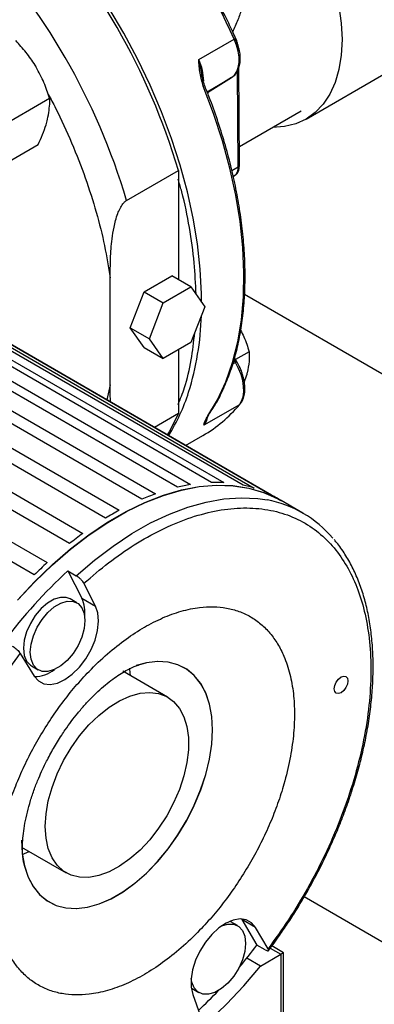
# Model space of a CAD drawing. Units: inches. Extents: x 9 to 402, y 7 to 253.
# Drawn here: x 370 to 373, y 91 to 97 of the extents above; entities that cross this region are included whole.
import ezdxf

# ---------------------------------------------------------------- set-up
doc = ezdxf.new("R2010")
doc.units = ezdxf.units.IN
doc.header["$MEASUREMENT"] = 0

msp = doc.modelspace()

# ---------------------------------------------------------------- linework, layer by layer
at = {"color": 7, "linetype": 'Continuous', "lineweight": 25, "ltscale": 24}
for p, q in [((371.3881, 96.9128), (371.6179, 97.0455)), ((371.6256, 97.0522), (371.6319, 97.0391)), ((371.6525, 96.2314), (371.6469, 96.8586)), ((371.444, 96.7004), (371.6006, 96.7968)), ((371.6002, 96.7966), (371.6006, 96.7968)), ((372.0833, 96.5272), (372.6136, 96.8333)), ((370.0941, 96.4734), (370.4224, 96.6629)), ((371.6515, 96.3506), (372.0518, 96.5817)), ((370.0196, 96.1734), (370.3479, 96.363)), ((370.9208, 96.0021), (371.2566, 96.196)), ((371.2566, 96.196), (371.2566, 95.4893)), ((371.6111, 96.1568), (371.6185, 96.1612)), ((371.2567, 96.1331), (371.2547, 96.1402)), ((368.5509, 95.7715), (371.3351, 94.1642)), ((371.4714, 94.1777), (368.6872, 95.785)), ((368.7659, 95.7841), (371.5502, 94.1768)), ((368.3233, 95.7115), (371.1075, 94.1042)), ((371.251, 94.1472), (368.4668, 95.7545)), ((371.676, 94.1604), (368.8918, 95.7677)), ((368.9633, 95.749), (371.7475, 94.1417)), ((371.0202, 94.0698), (368.236, 95.6771)), ((371.8597, 94.0958), (369.0755, 95.7031)), ((369.138, 95.667), (371.8896, 94.0786)), ((368.0889, 95.6055), (370.8731, 93.9982)), ((370.7847, 93.9472), (368.0005, 95.5545)), ((367.8534, 95.4562), (370.6376, 93.8489)), ((370.8147, 94.8084), (370.8147, 95.5015)), ((371.0342, 95.4103), (371.2139, 95.514)), ((371.3376, 95.4426), (371.2139, 95.514)), ((370.5503, 93.7825), (367.7661, 95.3898)), ((370.9444, 95.1788), (371.0342, 95.4103)), ((371.0342, 95.4103), (371.158, 95.3389)), ((371.158, 95.3389), (371.3376, 95.4426)), ((371.3376, 95.4426), (371.4274, 95.3148)), ((383.9664, 88.3041), (371.6848, 95.3941)), ((371.0682, 95.1074), (371.158, 95.3389)), ((367.6226, 95.2672), (370.4068, 93.6599)), ((371.4274, 95.3148), (371.3376, 95.0833)), ((370.3228, 93.5798), (367.5385, 95.1871)), ((370.9444, 95.1788), (371.0682, 95.1074)), ((371.0342, 95.051), (370.9444, 95.1788)), ((371.158, 94.9796), (371.0682, 95.1074)), ((371.3376, 95.0833), (371.158, 94.9796)), ((371.0342, 95.051), (371.158, 94.9796)), ((371.2566, 95.0365), (371.2566, 94.6242)), ((371.7148, 95.0238), (371.6269, 94.973)), ((371.6353, 94.9588), (371.6202, 94.9843)), ((371.6511, 94.6808), (371.4213, 94.5482)), ((371.2566, 94.6242), (371.1006, 94.5341)), ((371.4331, 94.5728), (371.4354, 94.5809)), ((371.3033, 94.417), (371.4153, 94.4817)), ((371.9207, 94.0617), (371.8913, 94.0786)), ((372.0628, 93.9796), (371.9214, 94.0613)), ((370.5411, 93.6059), (370.5941, 93.5752)), ((370.5411, 93.6059), (370.6309, 93.4297)), ((370.7192, 93.3787), (370.6443, 93.5258)), ((370.5989, 93.3989), (370.5547, 93.4244)), ((370.6309, 93.4297), (370.7192, 93.3787)), ((370.2324, 93.0729), (370.3222, 92.9258)), ((370.3047, 92.9914), (370.3489, 92.9659)), ((371.1864, 92.7897), (370.897, 92.9568)), ((370.2408, 91.8201), (370.5302, 91.653)), ((380.7848, 86.4674), (372.0708, 91.4978)), ((371.5955, 91.3374), (371.5899, 91.3404)), ((371.6397, 91.3119), (371.5955, 91.3374)), ((371.6646, 91.3549), (371.6672, 91.3507)), ((371.7556, 91.2997), (371.6672, 91.3507)), ((371.6672, 91.3507), (371.7651, 91.1863)), ((371.8373, 91.1625), (371.7556, 91.2997)), ((371.8182, 91.1557), (371.7651, 91.1863)), ((371.7871, 91.0499), (371.9196, 91.1265)), ((371.938, 91.137), (371.8621, 91.1808)), ((371.9196, 91.1265), (371.9196, 89.9106)), ((371.938, 89.9361), (371.938, 91.137)), ((371.7871, 91.0499), (371.6987, 91.1009)), ((371.3401, 90.9078), (371.3455, 90.9044)), ((371.3455, 90.9044), (371.3897, 90.8788)), ((371.3499, 90.8663), (371.4106, 90.6972))]:
    msp.add_line(p, q, dxfattribs=at)
at = {"color": 8, "linetype": 'Continuous', "lineweight": 25, "ltscale": 24}
for p, q in [((371.442, 96.7053), (371.6002, 96.7966)), ((371.6002, 96.7966), (371.444, 96.7004)), ((371.6437, 96.2192), (371.6382, 96.8381)), ((371.6025, 96.1954), (371.6437, 96.2192)), ((371.6185, 96.1612), (371.6111, 96.157)), ((371.6261, 94.9536), (371.6071, 94.9427)), ((371.6159, 94.9708), (371.6261, 94.9536)), ((370.8147, 94.8084), (370.793, 94.7116)), ((371.4213, 94.5482), (371.4331, 94.5728)), ((371.8513, 91.1659), (371.9196, 91.1265))]:
    msp.add_line(p, q, dxfattribs=at)
at = {"color": 7, "linetype": 'Continuous', "lineweight": 25, "ltscale": 576}
msp.add_line((371.938, 91.137), (371.9196, 91.1265), dxfattribs=at)
at = {"color": 8, "linetype": 'Continuous', "lineweight": 25, "ltscale": 24, "flags": 128}
for points in [[(371.407, 95.3439), (371.4064, 95.3975), (371.398, 95.5567), (371.3798, 95.7204), (371.3519, 95.8878), (371.3143, 96.0579), (371.2673, 96.2298), (371.2113, 96.4026), (371.1464, 96.5753), (371.073, 96.747), (370.9915, 96.9168), (370.9024, 97.0837), (370.8062, 97.2468)], [(371.6179, 97.0455), (371.6211, 97.0474), (371.6236, 97.0491), (371.6253, 97.0506), (371.6262, 97.0517), (371.6262, 97.0525)], [(371.4174, 96.7407), (371.4206, 96.7427), (371.4231, 96.7445), (371.4247, 96.7461), (371.4255, 96.7474), (371.4255, 96.7482)], [(371.4474, 94.609), (371.4505, 94.6114), (371.4527, 94.614)], [(370.5941, 93.5752), (370.7127, 93.6762), (370.8332, 93.7671), (370.9547, 93.8473), (371.0766, 93.9162), (371.198, 93.9734), (371.3181, 94.0186), (371.4361, 94.0514), (371.5512, 94.0716), (371.6627, 94.0791), (371.7698, 94.0739), (371.8305, 94.0648)]]:
    msp.add_lwpolyline(points, dxfattribs=at)
at = {"color": 7, "linetype": 'Continuous', "lineweight": 25, "ltscale": 24, "flags": 128}
for points in [[(372.2964, 97.2582), (372.3113, 97.148), (372.3163, 97.0422), (372.3113, 96.9423), (372.2964, 96.8493), (372.2717, 96.7646), (372.2376, 96.6891), (372.1944, 96.6239), (372.1428, 96.5697), (372.0833, 96.5272), (372.0168, 96.4969), (371.9441, 96.4793), (371.8662, 96.4746)], [(371.6002, 96.7966), (371.6194, 96.8128), (371.6343, 96.8349), (371.6444, 96.8623), (371.6494, 96.8941), (371.6492, 96.9294), (371.6437, 96.9671), (371.6332, 97.0062), (371.6179, 97.0455)], [(371.4474, 94.609), (371.5101, 94.7135), (371.5635, 94.8285), (371.6072, 94.9534), (371.6409, 95.0874), (371.6645, 95.2297), (371.6778, 95.3796), (371.6808, 95.5362), (371.6733, 95.6986), (371.6556, 95.8658), (371.6276, 96.0369), (371.5895, 96.211), (371.5416, 96.387), (371.4842, 96.5639), (371.4174, 96.7407)], [(371.6511, 94.6808), (371.6655, 94.7035), (371.6751, 94.7314), (371.6796, 94.7636), (371.6788, 94.7992), (371.6728, 94.8372), (371.6618, 94.8763), (371.646, 94.9155), (371.6261, 94.9536)], [(371.2566, 94.6242), (371.1968, 94.5061), (371.1846, 94.4856)], [(370.2141, 93.4171), (370.3254, 93.5361), (370.4402, 93.6467), (370.5577, 93.7479), (370.6772, 93.8393), (370.7978, 93.9202), (370.9188, 93.99), (371.0394, 94.0484), (371.1588, 94.0949), (371.2763, 94.1293), (371.3911, 94.1513), (371.5024, 94.1608), (371.6096, 94.1577), (371.7119, 94.1421), (371.8086, 94.114), (371.8992, 94.0736), (371.9207, 94.0617)], [(370.2148, 93.4167), (370.3262, 93.5357), (370.4409, 93.6462), (370.5584, 93.7475), (370.6779, 93.8389), (370.7985, 93.9197), (370.9195, 93.9896), (371.0401, 94.048), (371.1595, 94.0945), (371.277, 94.1289), (371.3918, 94.1509), (371.5031, 94.1604), (371.6103, 94.1573), (371.7126, 94.1417), (371.8093, 94.1136), (371.8999, 94.0732), (371.9214, 94.0613)], [(370.5547, 93.4244), (370.5301, 93.4339), (370.4924, 93.435), (370.451, 93.4229), (370.4084, 93.3983), (370.367, 93.3626), (370.3293, 93.318), (370.2974, 93.2669), (370.2732, 93.2124), (370.2581, 93.1577), (370.2529, 93.1059), (370.2581, 93.06), (370.2732, 93.0227), (370.2974, 92.9962), (370.3047, 92.9914)], [(370.6507, 93.2845), (370.6455, 93.2326), (370.6304, 93.1779), (370.6062, 93.1234), (370.5743, 93.0724), (370.5366, 93.0277), (370.4952, 92.9921), (370.4526, 92.9675), (370.4112, 92.9554), (370.3735, 92.9564), (370.3416, 92.9707), (370.3174, 92.9972), (370.3023, 93.0345), (370.2971, 93.0804), (370.3023, 93.1322), (370.3174, 93.1869), (370.3416, 93.2414), (370.3735, 93.2924), (370.4112, 93.3371), (370.4526, 93.3728), (370.4952, 93.3974), (370.5366, 93.4095), (370.5743, 93.4084), (370.6062, 93.3942), (370.6304, 93.3676), (370.6455, 93.3304), (370.6507, 93.2845)], [(370.3222, 92.9258), (370.3492, 92.8948), (370.3845, 92.8765), (370.4263, 92.8718), (370.4725, 92.8809), (370.5209, 92.9034), (370.5691, 92.9381), (370.6149, 92.9835), (370.656, 93.0372), (370.6905, 93.0968), (370.7165, 93.1592), (370.733, 93.2216), (370.739, 93.2808), (370.7344, 93.334), (370.7192, 93.3787)], [(370.2396, 91.8642), (370.2444, 91.7774), (370.259, 91.6977), (370.283, 91.6262), (370.3161, 91.5641), (370.3577, 91.5124), (370.4073, 91.4719), (370.4639, 91.4432), (370.5268, 91.4267), (370.5948, 91.4228), (370.6671, 91.4315), (370.7423, 91.4526), (370.8194, 91.4859), (370.8971, 91.5307), (370.9742, 91.5865), (371.0495, 91.6522), (371.1217, 91.7269), (371.1898, 91.8095), (371.2527, 91.8985), (371.3093, 91.9926), (371.3588, 92.0904), (371.4005, 92.1901), (371.4335, 92.2904), (371.4576, 92.3896), (371.4721, 92.4862), (371.477, 92.5785), (371.4721, 92.6653), (371.4576, 92.745), (371.4335, 92.8165), (371.4005, 92.8785), (371.3588, 92.9303), (371.3093, 92.9708), (371.2527, 92.9995), (371.1898, 93.016), (371.1217, 93.0199), (371.0495, 93.0112), (370.9837, 92.9934)], [(370.2561, 91.7122), (370.2597, 91.6973), (370.2837, 91.6258), (370.3168, 91.5637), (370.3584, 91.512), (370.408, 91.4715), (370.4646, 91.4428), (370.5275, 91.4263), (370.5955, 91.4224), (370.6678, 91.4311), (370.743, 91.4522), (370.8201, 91.4854), (370.8978, 91.5303), (370.9749, 91.586), (371.0502, 91.6518), (371.1224, 91.7265), (371.1905, 91.8091), (371.2534, 91.8981), (371.31, 91.9922), (371.3595, 92.0899), (371.4012, 92.1897), (371.4343, 92.29), (371.4583, 92.3892), (371.4728, 92.4858), (371.4777, 92.5781), (371.4728, 92.6648), (371.4583, 92.7446), (371.4343, 92.816), (371.4012, 92.8781), (371.3595, 92.9299), (371.31, 92.9704), (371.2534, 92.9991), (371.1905, 93.0156), (371.1224, 93.0195), (371.0502, 93.0108), (370.9984, 92.9975)], [(370.9462, 92.9284), (370.9425, 92.971), (370.9417, 92.9775)], [(372.2658, 92.8437), (372.2692, 92.8651), (372.2788, 92.8872), (372.2931, 92.9066), (372.31, 92.9202), (372.3269, 92.9261), (372.3413, 92.9233), (372.3508, 92.9123), (372.3542, 92.8947), (372.3508, 92.8732), (372.3413, 92.8511), (372.3269, 92.8318), (372.31, 92.8182), (372.2931, 92.8123), (372.2788, 92.8151), (372.2692, 92.8261), (372.2658, 92.8437)], [(370.3942, 91.9535), (370.3992, 92.0343), (370.4139, 92.1192), (370.4381, 92.2062), (370.4713, 92.2936), (370.5127, 92.3794), (370.5614, 92.4619), (370.6165, 92.5392), (370.6768, 92.6097), (370.7409, 92.672), (370.8075, 92.7247), (370.8752, 92.7666), (370.9426, 92.7969), (371.0081, 92.815), (371.0705, 92.8204), (371.1283, 92.813), (371.1804, 92.793), (371.2256, 92.7609), (371.2629, 92.7172), (371.2917, 92.663), (371.3112, 92.5993), (371.3211, 92.5276), (371.3211, 92.4494), (371.3112, 92.3663), (371.2917, 92.2801), (371.2629, 92.1927), (371.2256, 92.1059), (371.1804, 92.0215), (371.1283, 91.9414), (371.0705, 91.8673), (371.0081, 91.8007), (370.9426, 91.7431), (370.8752, 91.6956), (370.8075, 91.6594), (370.7409, 91.6352), (370.6768, 91.6234), (370.6165, 91.6244), (370.5614, 91.6381), (370.5127, 91.6642), (370.4713, 91.7023), (370.4381, 91.7513), (370.4139, 91.8104), (370.3992, 91.8783), (370.3942, 91.9535)], [(370.2452, 91.771), (370.2898, 91.7916), (370.29, 91.7917)], [(371.7556, 91.2997), (371.7297, 91.3303), (371.696, 91.3491), (371.656, 91.3551), (371.6116, 91.3481), (371.5648, 91.3283), (371.5177, 91.2967), (371.4725, 91.2548), (371.4312, 91.2044), (371.3958, 91.1478), (371.3679, 91.0877), (371.3486, 91.0268), (371.339, 90.9678), (371.3394, 90.9135), (371.3499, 90.8663)], [(371.5356, 91.3101), (371.536, 91.3103), (371.5774, 91.3224), (371.6152, 91.3213), (371.647, 91.3071), (371.6713, 91.2806), (371.6864, 91.2433), (371.6915, 91.1974)], [(371.6915, 91.1974), (371.6864, 91.1456), (371.6713, 91.0908), (371.647, 91.0364), (371.6152, 90.9853), (371.5774, 90.9407), (371.536, 90.905), (371.4934, 90.8804), (371.452, 90.8683), (371.4143, 90.8694), (371.3824, 90.8836), (371.3582, 90.9101), (371.3431, 90.9474), (371.3392, 90.9699)], [(370.2845, 90.1825), (370.3916, 90.1794), (370.5029, 90.1889), (370.6177, 90.2109), (370.7352, 90.2453), (370.8546, 90.2918), (370.9753, 90.3502), (371.0963, 90.4201), (371.2169, 90.5009), (371.3363, 90.5923), (371.4538, 90.6936), (371.5686, 90.8041), (371.6799, 90.9231), (371.7871, 91.0499)]]:
    msp.add_lwpolyline(points, dxfattribs=at)
at = {"color": 7, "linetype": 'Continuous', "lineweight": 25, "ltscale": 576}
for centre, radius, start, end in [((367.1409, 94.973), 4.2936, 16.54983, 43.45017), ((367.6, 95.2378), 4.4058, 24.22354, 36.85719), ((366.805, 94.7791), 4.2936, 16.54983, 43.45017), ((371.5802, 96.2124), 0.0639, 306.80579, 6.10111), ((370.125, 95.1445), 1.2574, 328.14007, 342.24349), ((370.9702, 95.248), 0.8862, 300.15665, 320.21067), ((371.5284, 92.9913), 1.1887, 99.3573, 103.49192), ((371.5006, 93.2574), 0.9208, 86.91338, 91.81546), ((371.5192, 93.4155), 0.7613, 72.55222, 78.1173), ((371.635, 92.6389), 1.5573, 109.79723, 113.25045), ((371.6983, 93.3482), 0.7287, 40.01242, 79.54887), ((371.5369, 93.4646), 0.709, 60.00318, 62.91278), ((371.83, 92.2386), 2.003, 118.53744, 121.45719), ((372.0972, 91.8382), 2.4846, 125.97702, 128.50603), ((372.706, 91.2233), 3.2193, 132.2605, 143.22019), ((372.3976, 91.4857), 2.9479, 132.47791, 134.73446), ((370.4159, 93.3346), 0.235, 353.47328, 23.87548), ((370.3224, 93.1357), 0.2129, 270.45532, 307.88159), ((369.0182, 93.2562), 3.4395, 319.91424, 323.0018), ((369.3285, 92.9748), 3.0204, 312.95259, 316.39866)]:
    msp.add_arc(centre, radius, start, end, dxfattribs=at)
at = {"color": 8, "linetype": 'Continuous', "lineweight": 25, "ltscale": 576}
for centre, radius, start, end in [((371.0882, 96.7706), 0.3319, 0.5293, 25.37177), ((371.6383, 96.2324), 0.0143, 292.52141, 356.21805), ((369.5531, 95.3117), 1.8531, 342.7123, 358.34374), ((371.7007, 94.83), 0.1444, 116.94586, 121.13852), ((371.3163, 94.6294), 0.1328, 322.28539, 353.73988)]:
    msp.add_arc(centre, radius, start, end, dxfattribs=at)
at = {"color": 7, "linetype": 'Continuous', "lineweight": 25, "ltscale": 24}
for points, knots in [([(371.6257, 97.0523), (371.6193, 97.0669), (371.5976, 97.1164), (371.5587, 97.1962), (371.4993, 97.3134), (371.4535, 97.3948), (371.4247, 97.446)], [0, 0, 0, 0, 0.1093787, 0.369309, 0.6029392, 1, 1, 1, 1]), ([(371.6684, 97.2537), (371.6674, 97.2502), (371.6605, 97.2231), (371.6428, 97.1694), (371.6193, 97.1167), (371.6074, 97.0901)], [0, 0, 0, 0, 0.070092, 0.530785, 1, 1, 1, 1]), ([(371.6018, 96.7993), (371.6062, 96.8017), (371.6204, 96.8097), (371.6373, 96.8329), (371.6514, 96.8651), (371.6576, 96.9012), (371.6574, 96.9395), (371.652, 96.9764), (371.6425, 97.0105), (371.6344, 97.035), (371.6276, 97.0484), (371.6256, 97.0522)], [0, 0, 0, 0, 0.065994, 0.212273, 0.357721, 0.497058, 0.626599, 0.762755, 0.864915, 0.961091, 1, 1, 1, 1]), ([(371.6459, 96.9672), (371.6456, 96.9736), (371.6445, 96.9919), (371.6365, 97.0201), (371.626, 97.04), (371.6217, 97.0483)], [0, 0, 0, 0, 0.242783, 0.684752, 1, 1, 1, 1]), ([(370.336, 96.8631), (370.3334, 96.8675), (370.3135, 96.9008), (370.2711, 96.9609), (370.2254, 97.0107), (370.2024, 97.0359)], [0, 0, 0, 0, 0.070092, 0.530785, 1, 1, 1, 1]), ([(370.4224, 96.6629), (370.4111, 96.697), (370.3884, 96.7659), (370.3536, 96.8305), (370.336, 96.8631)], [0, 0, 0, 0, 0.495458, 1, 1, 1, 1]), ([(371.4174, 96.7407), (371.4096, 96.7688), (371.3937, 96.8252), (371.39, 96.8835), (371.3881, 96.9128)], [0, 0, 0, 0, 0.498301, 1, 1, 1, 1]), ([(371.4255, 96.7482), (371.4219, 96.7583), (371.4147, 96.7789), (371.4109, 96.8004), (371.409, 96.8114)], [0, 0, 0, 0, 0.490814, 1, 1, 1, 1]), ([(371.5479, 94.7845), (371.5624, 94.8182), (371.5915, 94.8863), (371.6259, 94.9977), (371.6535, 95.1157), (371.6732, 95.2397), (371.6853, 95.3692), (371.6896, 95.5035), (371.6862, 95.642), (371.6751, 95.7841), (371.6564, 95.9292), (371.6303, 96.0765), (371.5969, 96.2253), (371.5567, 96.3746), (371.5097, 96.5232), (371.4657, 96.6479), (371.4353, 96.7224), (371.4248, 96.7481)], [0, 0, 0, 0, 0.068415, 0.1380178, 0.2075868, 0.2771143, 0.3465925, 0.4160107, 0.4853554, 0.5546095, 0.6237463, 0.6927245, 0.7614775, 0.8298927, 0.8977648, 0.9646764, 1, 1, 1, 1]), ([(370.4088, 96.5266), (370.4158, 96.5651), (370.4246, 96.6137), (370.4227, 96.6545), (370.4224, 96.6629)], [0, 0, 0, 0, 0.792976, 1, 1, 1, 1]), ([(370.3479, 96.363), (370.3671, 96.4067), (370.392, 96.4635), (370.4057, 96.5149), (370.4088, 96.5266)], [0, 0, 0, 0, 0.771273, 1, 1, 1, 1]), ([(371.6188, 96.1614), (371.6241, 96.1654), (371.6367, 96.1747), (371.65, 96.1987), (371.6516, 96.2199), (371.6525, 96.2314)], [0, 0, 0, 0, 0.250306, 0.590035, 1, 1, 1, 1]), ([(370.8147, 95.5015), (370.815, 95.5425), (370.8156, 95.6247), (370.8233, 95.7343), (370.8386, 95.832), (370.8556, 95.8987), (370.8775, 95.9501), (370.8938, 95.9774), (370.9095, 95.9947), (370.9177, 96.0001), (370.9208, 96.0021)], [0, 0, 0, 0, 0.254175, 0.509451, 0.654641, 0.818259, 0.879502, 0.941209, 0.977663, 1, 1, 1, 1]), ([(371.6595, 95.1627), (371.6667, 95.1485), (371.6894, 95.1036), (371.7045, 95.0562), (371.7148, 95.0238)], [0, 0, 0, 0, 0.3167349, 1, 1, 1, 1]), ([(371.7148, 95.0238), (371.7154, 95.0033), (371.7166, 94.9618), (371.7064, 94.9124), (371.7013, 94.8875)], [0, 0, 0, 0, 0.495458, 1, 1, 1, 1]), ([(371.6576, 94.6892), (371.6606, 94.6926), (371.6711, 94.7044), (371.681, 94.7315), (371.6876, 94.7672), (371.6874, 94.8056), (371.6819, 94.8424), (371.6726, 94.8766), (371.6594, 94.9136), (371.6458, 94.9393), (371.6373, 94.9554)], [0, 0, 0, 0, 0.060167, 0.210061, 0.353656, 0.487157, 0.627474, 0.732756, 0.831872, 1, 1, 1, 1]), ([(371.7013, 94.8875), (371.7004, 94.8839), (371.6957, 94.8653), (371.6886, 94.8454), (371.6829, 94.8293)], [0, 0, 0, 0, 0.191594, 1, 1, 1, 1]), ([(370.8171, 94.6977), (370.8167, 94.704), (370.8142, 94.7398), (370.8145, 94.7774), (370.8147, 94.8084)], [0, 0, 0, 0, 0.175431, 1, 1, 1, 1]), ([(371.4521, 94.6145), (371.4674, 94.6379), (371.502, 94.6907), (371.5333, 94.7484), (371.5477, 94.7838), (371.5479, 94.7845)], [0, 0, 0, 0, 0.438973, 0.990395, 1, 1, 1, 1]), ([(371.4213, 94.5482), (371.4227, 94.5555), (371.4254, 94.5701), (371.44, 94.5961), (371.4474, 94.609)], [0, 0, 0, 0, 0.501699, 1, 1, 1, 1]), ([(371.4351, 94.5788), (371.4367, 94.5836), (371.4402, 94.5943), (371.4482, 94.607), (371.4527, 94.614)], [0, 0, 0, 0, 0.444711, 1, 1, 1, 1]), ([(370.6443, 93.5258), (370.6973, 93.5712), (370.8047, 93.6633), (370.972, 93.7783), (371.1444, 93.8753), (371.3191, 93.9491), (371.4925, 93.9972), (371.6601, 94.0173), (371.8182, 94.0089), (371.9638, 93.9724), (372.0936, 93.9094), (372.2058, 93.823), (372.2996, 93.7163), (372.3758, 93.591), (372.4353, 93.4474), (372.4778, 93.2843), (372.5018, 93.1009), (372.5055, 92.8995), (372.4875, 92.6833), (372.4476, 92.4573), (372.3865, 92.2263), (372.3057, 91.995), (372.2077, 91.7692), (372.0953, 91.5533), (371.9726, 91.3498), (371.8821, 91.2244), (371.8373, 91.1625)], [0, 0, 0, 0, 0.039355, 0.079695, 0.120958, 0.163595, 0.206636, 0.25, 0.293361, 0.336402, 0.379042, 0.420302, 0.460644, 0.5, 0.539353, 0.579695, 0.620958, 0.663595, 0.706636, 0.75, 0.793361, 0.836402, 0.879042, 0.920302, 0.960643, 1, 1, 1, 1]), ([(372.0813, 91.5153), (372.1087, 91.5642), (372.1472, 91.6328), (372.1992, 91.736), (372.2412, 91.8244), (372.2875, 91.9306), (372.3319, 92.0426), (372.3735, 92.1601), (372.4112, 92.2809), (372.444, 92.4039), (372.4714, 92.5276), (372.4929, 92.6512), (372.508, 92.7738), (372.5167, 92.8944), (372.5186, 93.0124), (372.5137, 93.1271), (372.5018, 93.2379), (372.4829, 93.3443), (372.457, 93.4457), (372.4239, 93.5416), (372.3838, 93.6317), (372.336, 93.7149), (372.296, 93.7741), (372.2699, 93.8027), (372.2645, 93.8087)], [0, 0, 0, 0, 0.058344, 0.081749, 0.120572, 0.16075, 0.203721, 0.24842, 0.294421, 0.341381, 0.389063, 0.437293, 0.485946, 0.53493, 0.584181, 0.633657, 0.683334, 0.733202, 0.783269, 0.83356, 0.884124, 0.93503, 0.986382, 1, 1, 1, 1]), ([(370.6443, 93.5258), (370.6422, 93.5293), (370.638, 93.5364), (370.6273, 93.5487), (370.6149, 93.5605), (370.6032, 93.5696), (370.5966, 93.5737), (370.5941, 93.5752)], [0, 0, 0, 0, 0.217988, 0.436021, 0.652757, 0.866989, 1, 1, 1, 1]), ([(370.0635, 91.5576), (370.0649, 91.5128), (370.0677, 91.4217), (370.0911, 91.2962), (370.1264, 91.1896), (370.171, 91.1023), (370.2209, 91.0324), (370.2797, 90.9733), (370.347, 90.926), (370.4216, 90.8913), (370.5022, 90.87), (370.5877, 90.8616), (370.6856, 90.8667), (370.7956, 90.8891), (370.916, 90.9326), (371.0358, 90.9934), (371.1556, 91.0709), (371.2759, 91.1664), (371.3859, 91.271), (371.4838, 91.3789), (371.5693, 91.486), (371.6499, 91.6004), (371.7245, 91.7212), (371.7918, 91.8461), (371.8506, 91.9731), (371.9006, 92.1008), (371.9451, 92.2395), (371.9807, 92.3871), (372.0031, 92.539), (372.0104, 92.6816), (372.0031, 92.8157), (371.9807, 92.9416), (371.9451, 93.0482), (371.9006, 93.1355), (371.8506, 93.2054), (371.7918, 93.2645), (371.7245, 93.3118), (371.6499, 93.3464), (371.5693, 93.3678), (371.4838, 93.3761), (371.3859, 93.3711), (371.2759, 93.3486), (371.1556, 93.3051), (371.0358, 93.2444), (370.916, 93.1668), (370.7956, 93.0714), (370.6856, 92.9668), (370.5878, 92.8589), (370.5022, 92.7518), (370.4216, 92.6374), (370.3471, 92.5166), (370.2797, 92.3916), (370.221, 92.2646), (370.171, 92.137), (370.1264, 91.9983), (370.0911, 91.8508), (370.0677, 91.6984), (370.0649, 91.604), (370.0635, 91.5576)], [0, 0, 0, 0, 0.019408, 0.039416, 0.059988, 0.076069, 0.092152, 0.108575, 0.125, 0.141423, 0.157848, 0.173929, 0.190012, 0.210582, 0.230591, 0.25, 0.269406, 0.289416, 0.309988, 0.326069, 0.342152, 0.358575, 0.375, 0.391423, 0.407848, 0.423929, 0.440012, 0.460582, 0.480591, 0.5, 0.519406, 0.539416, 0.559988, 0.576069, 0.592152, 0.608575, 0.625, 0.641423, 0.657848, 0.673929, 0.690012, 0.710582, 0.730591, 0.75, 0.769406, 0.789416, 0.809988, 0.826069, 0.842152, 0.858575, 0.875, 0.891423, 0.907848, 0.923929, 0.940012, 0.960582, 0.980593, 1, 1, 1, 1]), ([(370.1806, 93.1202), (370.1848, 93.1176), (370.193, 93.1124), (370.2064, 93.1017), (370.2185, 93.0903), (370.2275, 93.0803), (370.231, 93.075), (370.2324, 93.0729)], [0, 0, 0, 0, 0.213427, 0.426838, 0.64069, 0.855494, 1, 1, 1, 1]), ([(371.4106, 90.6972), (371.3577, 90.6525), (371.2504, 90.5621), (371.0837, 90.4496), (370.9121, 90.3552), (370.7385, 90.2839), (370.5663, 90.2382), (370.4002, 90.2202), (370.2436, 90.2304), (370.0995, 90.2685), (369.9712, 90.3326), (369.8603, 90.42), (369.7678, 90.5273), (369.6926, 90.6529), (369.6341, 90.7968), (369.5926, 90.9598), (369.5694, 91.1428), (369.5663, 91.3436), (369.5847, 91.559), (369.6247, 91.7839), (369.6857, 92.0138), (369.7664, 92.2439), (369.8639, 92.4686), (369.9758, 92.6835), (370.0978, 92.8862), (370.1879, 93.0112), (370.2324, 93.0729)], [0, 0, 0, 0, 0.039377, 0.079729, 0.120997, 0.163625, 0.206653, 0.25, 0.293344, 0.336372, 0.379003, 0.420268, 0.460622, 0.5, 0.539375, 0.579729, 0.620997, 0.663625, 0.706653, 0.75, 0.793344, 0.836372, 0.879003, 0.920268, 0.960621, 1, 1, 1, 1]), ([(370.4475, 92.4585), (370.4648, 92.4873), (370.4892, 92.528), (370.5282, 92.5857), (370.5627, 92.6336), (370.6051, 92.6876), (370.6505, 92.7405), (370.6983, 92.7911), (370.7472, 92.8377), (370.7957, 92.8793), (370.8427, 92.915), (370.8868, 92.9445), (370.9271, 92.9676), (370.9617, 92.9842), (370.9856, 92.9936), (370.9948, 92.9962), (370.9973, 92.9969)], [0, 0, 0, 0, 0.099683, 0.14066, 0.208253, 0.277946, 0.351983, 0.428265, 0.505838, 0.583942, 0.662058, 0.739868, 0.817258, 0.894335, 0.97147, 1, 1, 1, 1]), ([(370.2561, 91.7133), (370.2554, 91.7161), (370.2529, 91.7262), (370.2489, 91.7542), (370.2461, 91.7965), (370.2468, 91.8484), (370.2518, 91.9079), (370.2618, 91.9741), (370.2771, 92.0453), (370.2977, 92.1196), (370.3226, 92.1936), (370.3493, 92.2614), (370.3759, 92.3212), (370.4071, 92.3858), (370.4321, 92.4307), (370.4475, 92.4585)], [0, 0, 0, 0, 0.031552, 0.114152, 0.196898, 0.280431, 0.364997, 0.450556, 0.536784, 0.622947, 0.707402, 0.785268, 0.847647, 0.90562, 1, 1, 1, 1]), ([(371.8401, 91.1505), (371.8642, 91.1832), (371.9065, 91.2403), (371.965, 91.3266), (372.0221, 91.415), (372.0601, 91.4793), (372.0813, 91.5153)], [0, 0, 0, 0, 0.280401, 0.490463, 0.714885, 1, 1, 1, 1]), ([(371.8182, 91.1557), (371.822, 91.1537), (371.8295, 91.1497), (371.8373, 91.1483), (371.8412, 91.1505), (371.841, 91.1557), (371.8384, 91.1605), (371.8373, 91.1625)], [0, 0, 0, 0, 0.21327, 0.426522, 0.64027, 0.855086, 1, 1, 1, 1])]:
    msp.add_open_spline(points, degree=3, knots=knots, dxfattribs=at)
at = {"color": 8, "linetype": 'Continuous', "lineweight": 25, "ltscale": 24}
for points, knots in [([(371.4091, 96.81), (371.4066, 96.8254), (371.4011, 96.8595), (371.3927, 96.8939), (371.3881, 96.9128)], [0, 0, 0, 0, 0.450581, 1, 1, 1, 1]), ([(370.4135, 96.6874), (370.4295, 96.6582), (370.4856, 96.5557), (370.5668, 96.3746), (370.6555, 96.149), (370.726, 95.9265), (370.7807, 95.71), (370.8034, 95.5706), (370.8147, 95.5015)], [0, 0, 0, 0, 0.07605, 0.266428, 0.455525, 0.640136, 0.821698, 1, 1, 1, 1]), ([(371.3704, 95.396), (371.3677, 95.463), (371.3623, 95.6027), (371.3295, 95.8254), (371.2942, 96.0049), (371.264, 96.1082), (371.2567, 96.1331)], [0, 0, 0, 0, 0.28581, 0.59578, 0.902488, 1, 1, 1, 1]), ([(371.2548, 94.6821), (371.2691, 94.7179), (371.3047, 94.8072), (371.3417, 94.9623), (371.3555, 95.0872), (371.3621, 95.1465)], [0, 0, 0, 0, 0.260047, 0.648835, 1, 1, 1, 1])]:
    msp.add_open_spline(points, degree=3, knots=knots, dxfattribs=at)

doc.saveas('drawing.dxf')
